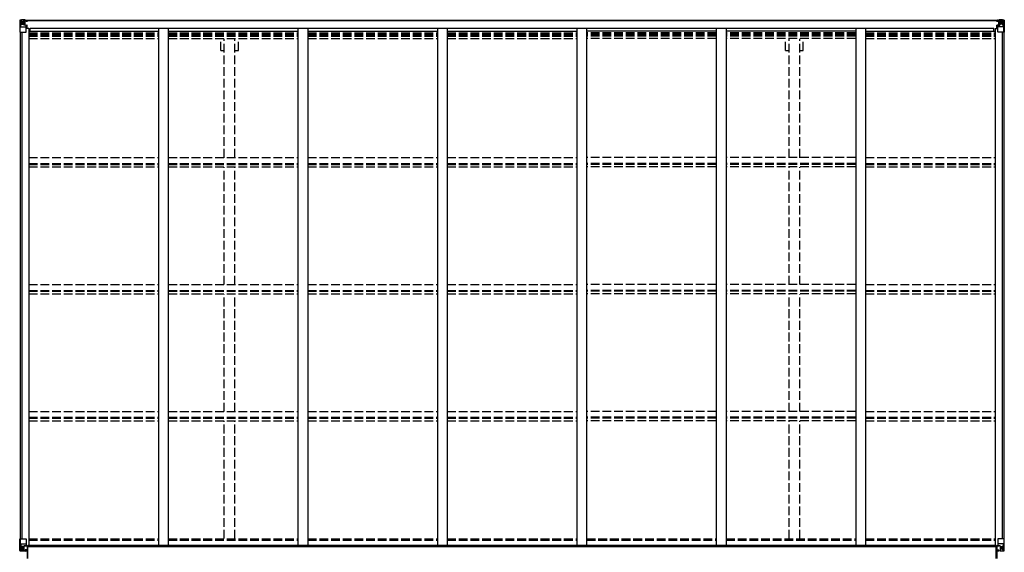
# Model space of a CAD drawing. Units: millimetres. Extents: x 0 to 29435, y 0 to 20790.
# Drawn here: x 10388 to 15444, y 9760 to 12494 of the extents above; entities that cross this region are included whole.
import ezdxf

# ---------------------------------------------------------------- set-up
doc = ezdxf.new("R2010")
doc.units = ezdxf.units.MM
doc.linetypes.add('YHIDDEN_1', pattern=[4, 3, -1])
doc.layers.add('YKK_13', color=4, linetype='Continuous', lineweight=30)
doc.layers.add('YKK_A1', color=4, linetype='Continuous', lineweight=30)

msp = doc.modelspace()

# ---------------------------------------------------------------- linework, layer by layer
at = {"layer": 'YKK_13', "linetype": 'Continuous'}
for p, q in [((10387.5, 12491.6), (10387.5, 12430.9)), ((10387.5, 12491.6), (10387.5, 12491.6)), ((10388.5, 12492.6), (10397.5, 12493.2)), ((10388.5, 12492.6), (10388.5, 12492.6)), ((10388.5, 12492.6), (10388.5, 12492.6)), ((10397.4, 12493), (10389.5, 12492.5)), ((10390.4, 12491.5), (10390.4, 12491.5)), ((10390.4, 12430.9), (10390.4, 12491.5)), ((10394.4, 12488.1), (10391.6, 12491.8)), ((10397.5, 12493.2), (10409.5, 12493.9)), ((10409.5, 12493.8), (10397.5, 12493)), ((10416, 12494.3), (10409.5, 12493.9)), ((10409.5, 12467.8), (10409.5, 12493.9)), ((10409.5, 12493), (10416, 12493.4)), ((10416, 12492.9), (10411, 12492.9)), ((10411, 12492.9), (10411, 12467.4)), ((10416, 12492.5), (10411, 12492.4)), ((10419.5, 12488.8), (10411.5, 12488.8)), ((10411.5, 12488.8), (10411.5, 12486.9)), ((10419.5, 12488.8), (10411.5, 12488.8)), ((10416, 12493.4), (10416, 12494.3)), ((10416, 12492.9), (10416, 12493.4)), ((10416, 12492.9), (10416, 12492.5)), ((10416, 12492.5), (10416, 12491.7)), ((10419.5, 12487.8), (10419.5, 12489.5)), ((10421, 12492.1), (10421, 12491.7)), ((10421.3, 12492.1), (10421, 12492.1)), ((10421.3, 12492.1), (10423, 12491.7)), ((10421.5, 12488.6), (10426.5, 12488.6)), ((10421.5, 12487), (10421.5, 12488.6)), ((10426.5, 12489.5), (10426.5, 12488.6)), ((10426.5, 12488.6), (10427.5, 12488.6)), ((10427.5, 12488.6), (10427.5, 12489.5)), ((10427.5, 12488.6), (10427.5, 12487)), ((15403.5, 12488.6), (15403.5, 12489.5)), ((15404.5, 12488.6), (15403.5, 12488.6)), ((15403.5, 12488.6), (15403.5, 12487)), ((15404.5, 12489.5), (15404.5, 12488.6)), ((15409.5, 12488.6), (15404.5, 12488.6)), ((15409.7, 12492.1), (15408, 12491.7)), ((15409.5, 12487), (15409.5, 12488.6)), ((15409.7, 12492.1), (15410, 12492.1)), ((15410, 12492.1), (15410, 12491.7)), ((15411.5, 12487.8), (15411.5, 12489.5)), ((15411.5, 12488.8), (15419.5, 12488.8)), ((15411.5, 12488.8), (15419.5, 12488.8)), ((15415, 12494.3), (15421.5, 12493.9)), ((15415, 12493.4), (15415, 12494.3)), ((15421.5, 12493), (15415, 12493.4)), ((15415, 12492.9), (15415, 12493.4)), ((15415, 12492.9), (15420, 12492.9)), ((15415, 12492.9), (15415, 12492.5)), ((15415, 12492.5), (15420, 12492.4)), ((15415, 12492.5), (15415, 12491.7)), ((15419.5, 12488.8), (15419.5, 12486.9)), ((15420, 12492.9), (15420, 12467.4)), ((15421.5, 12467.8), (15421.5, 12493.9)), ((15433.5, 12493.2), (15421.5, 12493.9)), ((15421.5, 12493.8), (15433.5, 12493)), ((15442.6, 12492.6), (15433.5, 12493.2)), ((15433.6, 12493), (15441.6, 12492.5)), ((15436.7, 12488.1), (15439.5, 12491.8)), ((15440.7, 12491.5), (15440.7, 12491.5)), ((15440.7, 12430.9), (15440.7, 12491.5)), ((15442.6, 12492.6), (15442.6, 12492.6)), ((15442.6, 12492.6), (15442.6, 12492.6)), ((15443.5, 12491.6), (15443.5, 12430.9)), ((15443.5, 12491.6), (15443.5, 12491.6)), ((10390.9, 12457.8), (10395.1, 12469.9)), ((10390.9, 12457.8), (10397.5, 12457.6)), ((10395.2, 12484.6), (10397.5, 12484.7)), ((10395.2, 12471.1), (10395.2, 12484.6)), ((10397.5, 12471.1), (10395.2, 12471.1)), ((10397.5, 12484.6), (10409.5, 12484.6)), ((10397.5, 12471.1), (10409.5, 12471.1)), ((10397.5, 12471.1), (10397.5, 12471.1)), ((10397.5, 12457.6), (10421.5, 12457.6)), ((10400.1, 12478.4), (10400.1, 12479.4)), ((10400.1, 12479.4), (10401.1, 12479.4)), ((10401.1, 12478.4), (10400.1, 12478.4)), ((10402.1, 12480.3), (10402.1, 12481.3)), ((10402.1, 12481.3), (10403, 12481.3)), ((10402.1, 12476.5), (10402.1, 12477.4)), ((10403, 12476.5), (10402.1, 12476.5)), ((10403, 12481.3), (10403, 12480.3)), ((10403, 12477.4), (10403, 12476.5)), ((10404, 12479.4), (10404.9, 12479.4)), ((10404.9, 12478.4), (10404, 12478.4)), ((10404.9, 12479.4), (10404.9, 12478.4)), ((10408.5, 12484.6), (10409.5, 12484.6)), ((10411, 12488.2), (10409.5, 12488.2)), ((10411, 12484.6), (10409.5, 12484.6)), ((10411, 12471.1), (10409.5, 12471.1)), ((10410.4, 12467.5), (10420.7, 12465.9)), ((10410.4, 12466.9), (10410.4, 12467.5)), ((10420.7, 12465.2), (10410.4, 12466.9)), ((10411.5, 12487.8), (10411, 12487.8)), ((10415, 12482.9), (10411, 12482.9)), ((10415, 12474.7), (10411, 12474.7)), ((10411.1, 12486.5), (10415, 12486.5)), ((10411.5, 12487.8), (10419.5, 12487.8)), ((10421.5, 12487), (10411.5, 12486.9)), ((10411.5, 12486.7), (10411.5, 12486.9)), ((10411.5, 12486.9), (10411.5, 12486.9)), ((10426.5, 12486.9), (10411.5, 12486.7)), ((10411.5, 12486.7), (10411.5, 12486.7)), ((10415, 12466.8), (10415, 12486.8)), ((10420.7, 12465.9), (10420.7, 12465.2)), ((10421, 12465.8), (10425, 12465.8)), ((10421.5, 12487), (10421.5, 12487)), ((10421.5, 12487), (10427.5, 12487)), ((10421.5, 12431.9), (10421.5, 12465)), ((10425, 12464), (10421.5, 12464)), ((10426, 12453.9), (10421.5, 12453.9)), ((10425, 12465.8), (10425, 12464)), ((10426, 12465.8), (10425, 12465.8)), ((10425, 12464), (10426, 12464)), ((10426, 12449.5), (10426, 12465.8)), ((10427.5, 12486.9), (10427.5, 12487)), ((15409.5, 12487), (15403.5, 12487)), ((15403.5, 12486.9), (15403.5, 12487)), ((15404.5, 12486.9), (15419.5, 12486.7)), ((15405, 12465.8), (15406, 12465.8)), ((15405, 12449.5), (15405, 12465.8)), ((15406, 12464), (15405, 12464)), ((15405, 12453.9), (15409.5, 12453.9)), ((15406, 12465.8), (15406, 12464)), ((15410.1, 12465.8), (15406, 12465.8)), ((15406, 12464), (15409.5, 12464)), ((15409.5, 12487), (15419.5, 12486.9)), ((15409.5, 12487), (15409.5, 12487)), ((15409.5, 12431.9), (15409.5, 12465)), ((15433.5, 12457.6), (15409.5, 12457.6)), ((15420.7, 12467.5), (15410.4, 12465.9)), ((15410.4, 12465.2), (15420.7, 12466.9)), ((15410.4, 12465.9), (15410.4, 12465.2)), ((15419.5, 12487.8), (15411.5, 12487.8)), ((15416, 12466.8), (15416, 12486.8)), ((15419.9, 12486.5), (15416, 12486.5)), ((15416, 12482.9), (15420, 12482.9)), ((15416, 12474.7), (15420, 12474.7)), ((15419.5, 12487.8), (15420, 12487.8)), ((15419.5, 12486.7), (15419.5, 12486.9)), ((15419.5, 12486.9), (15419.5, 12486.9)), ((15419.5, 12486.7), (15419.5, 12486.7)), ((15420, 12488.2), (15421.5, 12488.2)), ((15420, 12484.6), (15421.5, 12484.6)), ((15420, 12471.1), (15421.5, 12471.1)), ((15420.7, 12466.9), (15420.7, 12467.5)), ((15422.5, 12484.6), (15421.5, 12484.6)), ((15433.5, 12484.6), (15421.5, 12484.6)), ((15433.5, 12471.1), (15421.5, 12471.1)), ((15427.1, 12479.4), (15426.1, 12479.4)), ((15426.1, 12479.4), (15426.1, 12478.4)), ((15426.1, 12478.4), (15427.1, 12478.4)), ((15429, 12481.3), (15428.1, 12481.3)), ((15428.1, 12481.3), (15428.1, 12480.3)), ((15428.1, 12477.4), (15428.1, 12476.5)), ((15428.1, 12476.5), (15429, 12476.5)), ((15429, 12480.3), (15429, 12481.3)), ((15429, 12476.5), (15429, 12477.4)), ((15430.9, 12479.4), (15430, 12479.4)), ((15430, 12478.4), (15430.9, 12478.4)), ((15430.9, 12478.4), (15430.9, 12479.4)), ((15435.9, 12484.6), (15433.5, 12484.7)), ((15433.5, 12471.1), (15433.5, 12471.1)), ((15433.5, 12471.1), (15435.9, 12471.1)), ((15440.1, 12457.8), (15433.5, 12457.6)), ((15435.9, 12471.1), (15435.9, 12484.6)), ((15440.1, 12457.8), (15436, 12469.9)), ((10387.5, 12430.9), (10390.4, 12430.9)), ((10390.4, 12430.9), (10420.5, 12430.9)), ((15440.7, 12430.9), (15410.5, 12430.9)), ((15443.5, 12430.9), (15440.7, 12430.9)), ((10387.5, 9829.2), (10420.5, 9829.2)), ((10387.5, 9768.5), (10387.5, 9829.2)), ((10390.4, 9829.2), (10390.4, 9768.7)), ((10421.5, 9828.2), (10421.5, 9795.2)), ((15409.5, 9828.2), (15409.5, 9795.2)), ((15443.5, 9829.2), (15410.5, 9829.2)), ((15440.7, 9829.2), (15440.7, 9768.7)), ((15443.5, 9768.5), (15443.5, 9829.2)), ((10388.5, 9767.6), (10388.5, 9767.5)), ((10388.5, 9767.5), (10397.5, 9767)), ((10397.4, 9767.2), (10389.5, 9767.6)), ((10390.4, 9768.6), (10390.4, 9768.7)), ((10390.9, 9802.4), (10397.5, 9802.6)), ((10390.9, 9802.4), (10395.1, 9790.3)), ((10394.4, 9772), (10391.6, 9768.4)), ((10395.2, 9789), (10395.2, 9775.5)), ((10397.5, 9789), (10395.2, 9789)), ((10395.2, 9775.5), (10397.5, 9775.5)), ((10397.5, 9802.6), (10421.5, 9802.6)), ((10397.5, 9789), (10397.5, 9789)), ((10409.5, 9789), (10397.5, 9789)), ((10397.5, 9775.5), (10409.5, 9775.5)), ((10409.5, 9766.4), (10397.5, 9767.1)), ((10397.5, 9767), (10416, 9765.9)), ((10400.1, 9780.8), (10400.1, 9781.7)), ((10400.1, 9781.7), (10401.1, 9781.7)), ((10401.1, 9780.8), (10400.1, 9780.8)), ((10402.1, 9783.6), (10403, 9783.6)), ((10402.1, 9782.7), (10402.1, 9783.6)), ((10402.1, 9778.8), (10402.1, 9779.8)), ((10403, 9778.8), (10402.1, 9778.8)), ((10403, 9783.6), (10403, 9782.7)), ((10403, 9779.8), (10403, 9778.8)), ((10404, 9781.7), (10404.9, 9781.7)), ((10404.9, 9780.8), (10404, 9780.8)), ((10404.9, 9781.7), (10404.9, 9780.8)), ((10409.5, 9793), (10416, 9793)), ((10409.5, 9793), (10409.5, 9766.2)), ((10420.7, 9794.9), (10410.4, 9793.2)), ((10410.4, 9793.2), (10410.4, 9793)), ((10413.1, 9793), (10420.7, 9794.3)), ((10416, 9793), (10425, 9793)), ((10426, 9771.8), (10416, 9771.8)), ((10416, 9765.9), (10416, 9771.8)), ((10425, 9771.2), (10416, 9771.2)), ((10420.7, 9794.3), (10420.7, 9794.9)), ((10426, 9792.1), (10426, 9771.9)), ((10426, 9771.9), (10426, 9771.8)), ((15405, 9792.1), (15405, 9771.9)), ((15405, 9771.9), (15405, 9771.8)), ((15405, 9771.8), (15415, 9771.8)), ((15415, 9793), (15406, 9793)), ((15406, 9771.2), (15415, 9771.2)), ((15433.5, 9802.6), (15409.5, 9802.6)), ((15410.4, 9794.9), (15420.7, 9793.2)), ((15410.4, 9794.3), (15410.4, 9794.9)), ((15418, 9793), (15410.4, 9794.3)), ((15421.5, 9793), (15415, 9793)), ((15415, 9765.9), (15415, 9771.8)), ((15433.5, 9767), (15415, 9765.9)), ((15420.7, 9793.2), (15420.7, 9793)), ((15421.5, 9793), (15421.5, 9766.2)), ((15421.5, 9789), (15433.5, 9789)), ((15433.5, 9775.5), (15421.5, 9775.5)), ((15421.5, 9766.4), (15433.5, 9767.1)), ((15427.1, 9781.7), (15426.1, 9781.7)), ((15426.1, 9781.7), (15426.1, 9780.8)), ((15426.1, 9780.8), (15427.1, 9780.8)), ((15429, 9783.6), (15428.1, 9783.6)), ((15428.1, 9783.6), (15428.1, 9782.7)), ((15428.1, 9779.8), (15428.1, 9778.8)), ((15428.1, 9778.8), (15429, 9778.8)), ((15429, 9782.7), (15429, 9783.6)), ((15429, 9778.8), (15429, 9779.8)), ((15430.9, 9781.7), (15430, 9781.7)), ((15430, 9780.8), (15430.9, 9780.8)), ((15430.9, 9780.8), (15430.9, 9781.7)), ((15440.1, 9802.4), (15433.5, 9802.6)), ((15433.5, 9789), (15433.5, 9789)), ((15433.5, 9789), (15435.9, 9789)), ((15435.9, 9775.5), (15433.5, 9775.5)), ((15442.6, 9767.5), (15433.5, 9767)), ((15433.6, 9767.2), (15441.6, 9767.6)), ((15435.9, 9789), (15435.9, 9775.5)), ((15440.1, 9802.4), (15436, 9790.3)), ((15436.7, 9772), (15439.5, 9768.4)), ((15440.7, 9768.6), (15440.7, 9768.7)), ((15442.6, 9767.6), (15442.6, 9767.5))]:
    msp.add_line(p, q, dxfattribs=at)
at = {"layer": 'YKK_13'}
for p, q in [((10428, 9791), (10426.5, 9791)), ((10426.5, 9791), (10426.5, 9728)), ((10428, 9728), (10428, 9791)), ((10429, 9791), (10428, 9791)), ((10429, 9728), (10429, 9791)), ((15402, 9728), (15402, 9791)), ((15402, 9791), (15403, 9791)), ((15403, 9728), (15403, 9791)), ((15403, 9791), (15404.5, 9791)), ((15404.5, 9791), (15404.5, 9728))]:
    msp.add_line(p, q, dxfattribs=at)
at = {"layer": 'YKK_13', "linetype": 'Continuous'}
for centre in [(10402.5, 12478.9), (15428.5, 12478.9), (10402.5, 9781.2), (15428.5, 9781.2)]:
    msp.add_circle(centre, 5.3, dxfattribs=at)
for centre, radius, start, end in [((10388.5, 12491.6), 0.999, 93.4424, 179.9508), ((10388.5, 12491.6), 1, 93.5002, 180.0008), ((10388.5, 12491.6), 0.999, 93.4424, 179.9508), ((10389.7, 12505.2), 12.7, 269.2447, 275.1031), ((10391.7, 12491.6), 1.28, 131.1783, 182.459), ((10411.5, 12489.3), 0.5, 180.0011, 270.0011), ((10411.5, 12489.3), 0.5, 179.998, 269.9969), ((15419.5, 12489.3), 0.5, 269.9989, 359.9989), ((15419.5, 12489.3), 0.5, 270.0031, 0.002), ((15439.4, 12491.6), 1.28, 357.541, 48.8217), ((15441.4, 12505.2), 12.7, 264.8969, 270.7553), ((15442.5, 12491.6), 0.999, 0.0492, 86.5576), ((15442.5, 12491.6), 1, 359.9992, 86.4998), ((15442.5, 12491.6), 0.999, 0.0492, 86.5576), ((10401.1, 12480.3), 0.96, 270, 0), ((10401.1, 12477.4), 0.96, 0, 90), ((10404, 12480.3), 0.96, 180, 270), ((10404, 12477.4), 0.96, 90, 180), ((10410.5, 12468.5), 0.937, 182.3221, 263.2677), ((10410.5, 12467.8), 0.937, 182.3221, 263.2677), ((10411.5, 12486.4), 0.5, 90.529, 180.0446), ((10411.6, 12486.2), 0.513, 91.8803, 181.0471), ((10420.6, 12464.9), 0.937, 2.3221, 83.2677), ((10420.6, 12464.3), 0.937, 2.3221, 83.2677), ((10426.7, 12494.5), 7.69, 268.97, 276.4343), ((15404.4, 12494.5), 7.69, 263.5657, 271.03), ((15410.5, 12464.9), 0.937, 96.7323, 177.6779), ((15410.5, 12464.3), 0.937, 96.7323, 177.6779), ((15419.5, 12486.4), 0.5, 359.9554, 89.471), ((15419.5, 12486.2), 0.513, 358.9529, 88.1197), ((15420.6, 12468.5), 0.937, 276.7323, 357.6779), ((15420.6, 12467.8), 0.937, 276.7323, 357.6779), ((15427.1, 12480.3), 0.96, 270, 0), ((15427.1, 12477.4), 0.96, 0, 90), ((15430, 12480.3), 0.96, 180, 270), ((15430, 12477.4), 0.96, 90, 180), ((10420.5, 12431.9), 1, 270, 0), ((15410.5, 12431.9), 1, 180, 270), ((10420.5, 9828.2), 1, 0, 90), ((15410.5, 9828.2), 1, 90, 180), ((10388.5, 9768.6), 0.999, 180.0492, 266.5576), ((10388.5, 9768.5), 0.999, 180.0492, 266.5576), ((10388.5, 9768.5), 1, 179.9992, 266.4998), ((10389.7, 9754.9), 12.7, 84.8969, 90.7553), ((10391.7, 9768.5), 1.28, 177.541, 228.8217), ((10401.1, 9782.7), 0.96, 270, 0), ((10401.1, 9779.8), 0.96, 0, 90), ((10404, 9782.7), 0.96, 180, 270), ((10404, 9779.8), 0.96, 90, 180), ((10410.5, 9792.3), 0.937, 96.7323, 129.066), ((10420.6, 9795.8), 0.937, 276.7323, 357.6779), ((10420.6, 9795.2), 0.937, 276.7323, 357.6779), ((15410.5, 9795.8), 0.937, 182.3221, 263.2677), ((15410.5, 9795.2), 0.937, 182.3221, 263.2677), ((15420.6, 9792.3), 0.937, 50.934, 83.2677), ((15427.1, 9782.7), 0.96, 270, 0), ((15427.1, 9779.8), 0.96, 0, 90), ((15430, 9782.7), 0.96, 180, 270), ((15430, 9779.8), 0.96, 90, 180), ((15439.4, 9768.5), 1.28, 311.1783, 2.459), ((15441.4, 9754.9), 12.7, 89.2447, 95.1031), ((15442.5, 9768.6), 0.999, 273.4424, 359.9508), ((15442.5, 9768.5), 0.999, 273.4424, 359.9508), ((15442.5, 9768.5), 1, 273.5002, 0.0008)]:
    msp.add_arc(centre, radius, start, end, dxfattribs=at)
at = {"layer": 'YKK_13', "linetype": 'Continuous', "extrusion": (0, 0, -1)}
for centre, major_axis, ratio, start_param, end_param in [((10390.5, 12492.7), (2, 0.12), 0.060933, 2.071256, 3.14534), ((10589.5, 12504.9), (201, 12.4), 0.060933, 3.14534, 3.145839), ((10390.7, 12489.6), (-0.02, 3), 0.466854, 0.125683, 0.759696), ((10391.6, 12460.1), (0.85, 2.32), 0.403757, 3.00878, 3.974439), ((10392.3, 12484.5), (0.03, 5), 0.573921, 0.767272, 1.551125), ((10393.8, 12471.1), (0, 3), 0.468246, 1.577288, 2.012794), ((10315.8, 12484.6), (81.7, 0), 0.061163, 6.282413, 6.283185), ((15406, 9792.1), (-1, -0.021), 0.906239, 0.018705, 1.589501), ((15406, 9771.9), (-1, 0.012), 0.707053, 4.703664, 6.124411), ((15515.3, 9775.5), (-81.7, 0), 0.061163, 6.282413, 6.283185), ((15437.3, 9789), (0, -3), 0.468246, 1.577288, 2.012794), ((15438.7, 9775.6), (-0.03, -5), 0.573921, 0.767272, 1.551125), ((15440.4, 9770.6), (0.02, -3), 0.466854, 0.125683, 0.759696), ((15439.4, 9800), (-0.85, -2.32), 0.403757, 3.00878, 3.974439), ((15440.6, 9767.5), (-2, -0.12), 0.060933, 2.071256, 3.14534), ((15241.6, 9755.2), (-201, -12.4), 0.060933, 3.14534, 3.145839)]:
    msp.add_ellipse(centre, major_axis=major_axis, ratio=ratio, start_param=start_param, end_param=end_param, dxfattribs=at)
at = {"layer": 'YKK_13', "linetype": 'Continuous'}
for centre, major_axis, ratio, start_param, end_param in [((15440.4, 12489.6), (0.02, 3), 0.466854, 0.125683, 0.759696), ((15440.6, 12492.7), (-2, 0.12), 0.060933, 2.071256, 3.14534), ((15241.6, 12504.9), (-201, 12.4), 0.060933, 3.14534, 3.145839), ((15515.3, 12484.6), (-81.7, 0), 0.061163, 6.282413, 6.283185), ((15438.7, 12484.5), (-0.03, 5), 0.573921, 0.767272, 1.551125), ((15437.3, 12471.1), (0, 3), 0.468246, 1.577288, 2.012794), ((15439.4, 12460.1), (-0.85, 2.32), 0.403757, 3.00878, 3.974439), ((10390.5, 9767.5), (2, -0.12), 0.060933, 2.071256, 3.14534), ((10589.5, 9755.2), (201, -12.4), 0.060933, 3.14534, 3.145839), ((10391.6, 9800), (0.85, -2.32), 0.403757, 3.00878, 3.974439), ((10390.7, 9770.6), (-0.02, -3), 0.466854, 0.125683, 0.759696), ((10392.3, 9775.6), (0.03, -5), 0.573921, 0.767272, 1.551125), ((10393.8, 9789), (0, -3), 0.468246, 1.577288, 2.012794), ((10315.8, 9775.5), (81.7, 0), 0.061163, 6.282413, 6.283185), ((10425, 9792.1), (1, -0.021), 0.906239, 0.018705, 1.589501), ((10425, 9771.9), (1, 0.012), 0.707053, 4.703664, 6.124411)]:
    msp.add_ellipse(centre, major_axis=major_axis, ratio=ratio, start_param=start_param, end_param=end_param, dxfattribs=at)
at = {"layer": 'YKK_A1'}
for p, q in [((10411, 12491.7), (15420, 12491.7)), ((10411, 12489.5), (15420, 12489.5)), ((10434.5, 12449.5), (10421.5, 12449.5)), ((10434.5, 12449.5), (10434.5, 9794.6)), ((10442, 12435.9), (10442, 12451.4)), ((10442, 12451.4), (15389, 12451.4)), ((11100.5, 12451.4), (11100.5, 9794.6)), ((11150.5, 12451.4), (11150.5, 9794.6)), ((11816.5, 12451.4), (11816.5, 9794.6)), ((11866.5, 12451.4), (11866.5, 9794.6)), ((12532.5, 12451.4), (12532.5, 9794.6)), ((12582.5, 12451.4), (12582.5, 9794.6)), ((13248.5, 12451.4), (13248.5, 9794.6)), ((13298.5, 12451.4), (13298.5, 9794.6)), ((13964.5, 12451.4), (13964.5, 9794.6)), ((14014.5, 12451.4), (14014.5, 9794.6)), ((14680.5, 12451.4), (14680.5, 9794.6)), ((14730.5, 12451.4), (14730.5, 9794.6)), ((15389, 12435.9), (15389, 12451.4)), ((15396.5, 12449.5), (15396.5, 9794.6)), ((15396.5, 12449.5), (15409.5, 12449.5)), ((10389.5, 12430.9), (10389.5, 9829.2)), ((10399.2, 12430.9), (10399.2, 9829.2)), ((10434.5, 12435.9), (11100.5, 12435.9)), ((11150.5, 12435.9), (11816.5, 12435.9)), ((11866.5, 12435.9), (12532.5, 12435.9)), ((12582.5, 12435.9), (13248.5, 12435.9)), ((13964.5, 12435.9), (13298.5, 12435.9)), ((14680.5, 12435.9), (14014.5, 12435.9)), ((14730.5, 12435.9), (15396.5, 12435.9)), ((15431.8, 12430.9), (15431.8, 9829.2)), ((15441.5, 12430.9), (15441.5, 9829.2)), ((10414.3, 9793.2), (10429, 9793.2)), ((10416, 9767.5), (10426.5, 9767.5)), ((10426, 9791), (10429, 9791)), ((10426, 9775.4), (10426.5, 9775.4)), ((10429, 9791), (10429, 9794.6)), ((15402, 9794.6), (10429, 9794.6)), ((15402, 9788.1), (10429, 9788.1)), ((15402, 9791), (15402, 9794.6)), ((15402, 9793.2), (15416.8, 9793.2)), ((15404.5, 9791), (15405, 9791)), ((15404.5, 9775.4), (15405, 9775.4)), ((15404.5, 9767.5), (15415, 9767.5))]:
    msp.add_line(p, q, dxfattribs=at)
at = {"layer": 'YKK_A1', "linetype": 'YHIDDEN_1', "ltscale": 15}
for p, q in [((10434.5, 12427.5), (11100.5, 12427.5)), ((10434.5, 12419.3), (11100.5, 12419.3)), ((10434.5, 12415.3), (11100.5, 12415.3)), ((10434.5, 12410.3), (11100.5, 12410.3)), ((10434.5, 12397.3), (11100.5, 12397.3)), ((11150.5, 12427.5), (11816.5, 12427.5)), ((11150.5, 12419.3), (11816.5, 12419.3)), ((11150.5, 12415.3), (11816.5, 12415.3)), ((11150.5, 12410.3), (11816.5, 12410.3)), ((11150.5, 12397.3), (11816.5, 12397.3)), ((11420.3, 12335.7), (11420.3, 12396.1)), ((11438, 11785.8), (11438, 12396.1)), ((11493, 11785.8), (11493, 12396.1)), ((11510.7, 12335.7), (11510.7, 12396.1)), ((11866.5, 12427.5), (12532.5, 12427.5)), ((11866.5, 12419.3), (12532.5, 12419.3)), ((11866.5, 12415.3), (12532.5, 12415.3)), ((11866.5, 12410.3), (12532.5, 12410.3)), ((11866.5, 12397.3), (12532.5, 12397.3)), ((12582.5, 12427.5), (13248.5, 12427.5)), ((12582.5, 12419.3), (13248.5, 12419.3)), ((12582.5, 12415.3), (13248.5, 12415.3)), ((12582.5, 12410.3), (13248.5, 12410.3)), ((12582.5, 12397.3), (13248.5, 12397.3)), ((13964.5, 12427.5), (13298.5, 12427.5)), ((13964.5, 12419.3), (13298.5, 12419.3)), ((13964.5, 12415.3), (13298.5, 12415.3)), ((13964.5, 12410.3), (13298.5, 12410.3)), ((13964.5, 12397.3), (13298.5, 12397.3)), ((14680.5, 12427.5), (14014.5, 12427.5)), ((14680.5, 12419.3), (14014.5, 12419.3)), ((14680.5, 12415.3), (14014.5, 12415.3)), ((14680.5, 12410.3), (14014.5, 12410.3)), ((14680.5, 12397.3), (14014.5, 12397.3)), ((14320.3, 12335.7), (14320.3, 12396.1)), ((14338, 11785.8), (14338, 12396.1)), ((14393, 11785.8), (14393, 12396.1)), ((14410.7, 12335.7), (14410.7, 12396.1)), ((14730.5, 12427.5), (15396.5, 12427.5)), ((14730.5, 12419.3), (15396.5, 12419.3)), ((14730.5, 12415.3), (15396.5, 12415.3)), ((14730.5, 12410.3), (15396.5, 12410.3)), ((14730.5, 12397.3), (15396.5, 12397.3)), ((11420.3, 12335.7), (11438, 12335.7)), ((11493, 12335.7), (11510.7, 12335.7)), ((14320.3, 12335.7), (14338, 12335.7)), ((14393, 12335.7), (14410.7, 12335.7)), ((10434.5, 11785.9), (11100.5, 11785.9)), ((11150.5, 11785.9), (11816.5, 11785.9)), ((11866.5, 11785.9), (12532.5, 11785.9)), ((12582.5, 11785.9), (13248.5, 11785.9)), ((13964.5, 11785.9), (13298.5, 11785.9)), ((14680.5, 11785.9), (14014.5, 11785.9)), ((14730.5, 11785.9), (15396.5, 11785.9)), ((10434.5, 11756.2), (11100.5, 11756.2)), ((10434.5, 11751.6), (11100.5, 11751.6)), ((10434.5, 11738.6), (11100.5, 11738.6)), ((11150.5, 11756.2), (11816.5, 11756.2)), ((11150.5, 11751.6), (11816.5, 11751.6)), ((11150.5, 11738.6), (11816.5, 11738.6)), ((11438, 11134.1), (11438, 11737.4)), ((11493, 11134.1), (11493, 11737.4)), ((11866.5, 11756.2), (12532.5, 11756.2)), ((11866.5, 11751.6), (12532.5, 11751.6)), ((11866.5, 11738.6), (12532.5, 11738.6)), ((12582.5, 11756.2), (13248.5, 11756.2)), ((12582.5, 11751.6), (13248.5, 11751.6)), ((12582.5, 11738.6), (13248.5, 11738.6)), ((13964.5, 11756.2), (13298.5, 11756.2)), ((13964.5, 11751.6), (13298.5, 11751.6)), ((13964.5, 11738.6), (13298.5, 11738.6)), ((14680.5, 11756.2), (14014.5, 11756.2)), ((14680.5, 11751.6), (14014.5, 11751.6)), ((14680.5, 11738.6), (14014.5, 11738.6)), ((14338, 11134.1), (14338, 11737.4)), ((14393, 11134.1), (14393, 11737.4)), ((14730.5, 11756.2), (15396.5, 11756.2)), ((14730.5, 11751.6), (15396.5, 11751.6)), ((14730.5, 11738.6), (15396.5, 11738.6)), ((10434.5, 11134.3), (11100.5, 11134.3)), ((11150.5, 11134.3), (11816.5, 11134.3)), ((11866.5, 11134.3), (12532.5, 11134.3)), ((12582.5, 11134.3), (13248.5, 11134.3)), ((13964.5, 11134.3), (13298.5, 11134.3)), ((14680.5, 11134.3), (14014.5, 11134.3)), ((14730.5, 11134.3), (15396.5, 11134.3)), ((10434.5, 11104.5), (11100.5, 11104.5)), ((10434.5, 11100), (11100.5, 11100)), ((10434.5, 11087), (11100.5, 11087)), ((11150.5, 11104.5), (11816.5, 11104.5)), ((11150.5, 11100), (11816.5, 11100)), ((11150.5, 11087), (11816.5, 11087)), ((11438, 10482.5), (11438, 11085.8)), ((11493, 10482.5), (11493, 11085.8)), ((11866.5, 11104.5), (12532.5, 11104.5)), ((11866.5, 11100), (12532.5, 11100)), ((11866.5, 11087), (12532.5, 11087)), ((12582.5, 11104.5), (13248.5, 11104.5)), ((12582.5, 11100), (13248.5, 11100)), ((12582.5, 11087), (13248.5, 11087)), ((13964.5, 11104.5), (13298.5, 11104.5)), ((13964.5, 11100), (13298.5, 11100)), ((13964.5, 11087), (13298.5, 11087)), ((14680.5, 11104.5), (14014.5, 11104.5)), ((14680.5, 11100), (14014.5, 11100)), ((14680.5, 11087), (14014.5, 11087)), ((14338, 10482.5), (14338, 11085.8)), ((14393, 10482.5), (14393, 11085.8)), ((14730.5, 11104.5), (15396.5, 11104.5)), ((14730.5, 11100), (15396.5, 11100)), ((14730.5, 11087), (15396.5, 11087)), ((10434.5, 10482.6), (11100.5, 10482.6)), ((11150.5, 10482.6), (11816.5, 10482.6)), ((11866.5, 10482.6), (12532.5, 10482.6)), ((12582.5, 10482.6), (13248.5, 10482.6)), ((13964.5, 10482.6), (13298.5, 10482.6)), ((14680.5, 10482.6), (14014.5, 10482.6)), ((14730.5, 10482.6), (15396.5, 10482.6)), ((10434.5, 10452.9), (11100.5, 10452.9)), ((10434.5, 10448.3), (11100.5, 10448.3)), ((10434.5, 10435.3), (11100.5, 10435.3)), ((11150.5, 10452.9), (11816.5, 10452.9)), ((11150.5, 10448.3), (11816.5, 10448.3)), ((11150.5, 10435.3), (11816.5, 10435.3)), ((11438, 9830.2), (11438, 10434.1)), ((11493, 9830.2), (11493, 10434.1)), ((11866.5, 10452.9), (12532.5, 10452.9)), ((11866.5, 10448.3), (12532.5, 10448.3)), ((11866.5, 10435.3), (12532.5, 10435.3)), ((12582.5, 10452.9), (13248.5, 10452.9)), ((12582.5, 10448.3), (13248.5, 10448.3)), ((12582.5, 10435.3), (13248.5, 10435.3)), ((13964.5, 10452.9), (13298.5, 10452.9)), ((13964.5, 10448.3), (13298.5, 10448.3)), ((13964.5, 10435.3), (13298.5, 10435.3)), ((14680.5, 10452.9), (14014.5, 10452.9)), ((14680.5, 10448.3), (14014.5, 10448.3)), ((14680.5, 10435.3), (14014.5, 10435.3)), ((14338, 9830.2), (14338, 10434.1)), ((14393, 9830.2), (14393, 10434.1)), ((14730.5, 10452.9), (15396.5, 10452.9)), ((14730.5, 10448.3), (15396.5, 10448.3)), ((14730.5, 10435.3), (15396.5, 10435.3)), ((10434.5, 9829.4), (11100.5, 9829.4)), ((10434.5, 9821.1), (11100.5, 9821.1)), ((11150.5, 9829.4), (11816.5, 9829.4)), ((11150.5, 9821.1), (11816.5, 9821.1)), ((11866.5, 9829.4), (12532.5, 9829.4)), ((11866.5, 9821.1), (12532.5, 9821.1)), ((12582.5, 9829.4), (13248.5, 9829.4)), ((12582.5, 9821.1), (13248.5, 9821.1)), ((13298.5, 9829.4), (13964.5, 9829.4)), ((13298.5, 9821.1), (13964.5, 9821.1)), ((14014.5, 9829.4), (14680.5, 9829.4)), ((14014.5, 9821.1), (14680.5, 9821.1)), ((14730.5, 9829.4), (15396.5, 9829.4)), ((14730.5, 9821.1), (15396.5, 9821.1))]:
    msp.add_line(p, q, dxfattribs=at)

doc.saveas('drawing.dxf')
